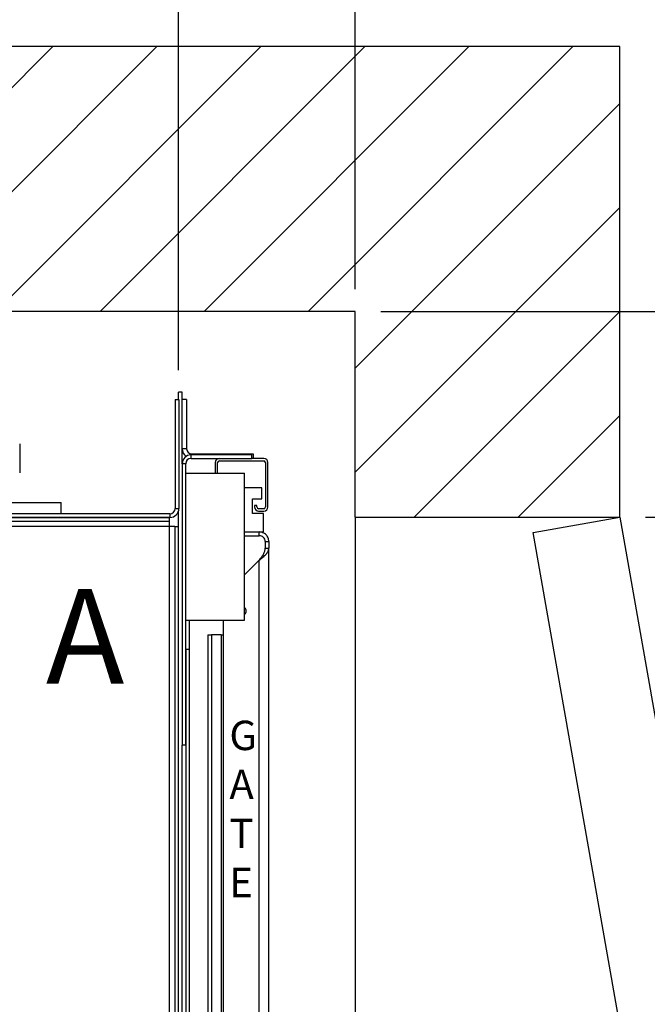
# Model space of a CAD drawing. Extents: x 308.5 to 385.8, y 120.6 to 175.2.
# Drawn here: x 358.8 to 369.5, y 139.8 to 156.6 of the extents above; entities that cross this region are included whole.
import ezdxf

# ---------------------------------------------------------------- set-up
doc = ezdxf.new("R2010")
doc.units = 0
doc.header["$MEASUREMENT"] = 0
doc.header["$PDMODE"] = 2
doc.layers.get('DEFPOINTS').update_dxf_attribs({"color": 1, "linetype": 'CONTINUOUS'})
for name, color, linetype in [('CAR', 141, 'CONTINUOUS'), ('DIM', 1, 'CONTINUOUS'), ('RAIL', 7, 'CONTINUOUS'), ('WALL', 3, 'CONTINUOUS')]:
    doc.layers.add(name, color=color, linetype=linetype)
doc.styles.add('ROMANS', font='romans')
doc.styles.add('ROMANT', font='ROMANT.shx')
doc.styles.get("Standard").update_dxf_attribs({"font": 'txt', "height": 1})
doc.dimstyles.get("Standard").update_dxf_attribs({"dimtxt": 0.18, "dimasz": 0.18, "dimexe": 0.18, "dimexo": 0.0625, "dimgap": 0.09, "dimtad": 0, "dimtih": 1, "dimtoh": 1, "dimdec": 4, "dimzin": 0, "dimdsep": 46, "dimtxsty": 'STANDARD', "dimcen": 0.09, "dimadec": 0, "dimazin": 0, "dimtfac": 1, "dimtdec": 4, "dimtofl": 0, "dimtmove": 0, "dimatfit": 3, "dimfxl": 1, "dimtolj": 1, "dimtzin": 0, "dimarcsym": 0})

# ---------------------------------------------------------------- blocks, each defined once
blk = doc.blocks.new('*D16')
at = {"layer": 'DEFPOINTS', "color": 0, "transparency": 16777216}
for p in [(364.542, 171.249), (338.542, 151.609), (364.542, 151.609)]:
    blk.add_point(p, dxfattribs=at)
at = {"layer": 'DIM', "color": 0, "lineweight": -2, "transparency": 16777216}
for p, q in [((338.542, 152.047), (338.542, 171.687)), ((364.542, 152.047), (364.542, 171.687)), ((339.802, 171.249), (344.898, 171.249)), ((363.282, 171.249), (358.458, 171.249))]:
    blk.add_line(p, q, dxfattribs=at)
at = {"layer": 'DIM', "color": 0, "transparency": 16777216}
for points in [[(339.802, 171.459), (339.802, 171.039), (338.542, 171.249)], [(363.282, 171.459), (363.282, 171.039), (364.542, 171.249)]]:
    blk.add_solid(points, dxfattribs=at)
at = {"layer": 'DIM', "color": 0, "transparency": 16777216, "insert": (351.678, 171.249), "char_height": 1.26, "attachment_point": 5, "style": 'ROMANS'}
blk.add_mtext('\\A1;{\\fSegoe Print|b0|i0|c0|p2;FINISHED \\PHOISTWAY}\\P26" [660.40]', dxfattribs=at)
blk = doc.blocks.new('*D17')
at = {"layer": 'DEFPOINTS', "color": 0, "transparency": 16777216}
for p in [(364.542, 164.431), (364.542, 151.609), (361.54, 150.234)]:
    blk.add_point(p, dxfattribs=at)
at = {"layer": 'DIM', "color": 0, "lineweight": -2, "transparency": 16777216}
for p, q in [((361.54, 150.609), (361.54, 164.806)), ((364.542, 151.984), (364.542, 164.806)), ((360.46, 164.431), (359.38, 164.431)), ((365.622, 164.431), (366.702, 164.431))]:
    blk.add_line(p, q, dxfattribs=at)
at = {"layer": 'DIM', "color": 0, "transparency": 16777216}
for points in [[(360.46, 164.611), (360.46, 164.251), (361.54, 164.431)], [(365.622, 164.611), (365.622, 164.251), (364.542, 164.431)]]:
    blk.add_solid(points, dxfattribs=at)
at = {"layer": 'DIM', "color": 0, "transparency": 16777216, "insert": (371.64, 164.431), "char_height": 1.08, "attachment_point": 5, "style": 'ROMANT'}
blk.add_mtext('\\A1;3" [76.26]', dxfattribs=at)
blk = doc.blocks.new('*D80')
at = {"layer": 'DEFPOINTS', "color": 0, "transparency": 16777216}
for p in [(364.542, 159.218), (351.542, 157.109), (364.542, 151.609)]:
    blk.add_point(p, dxfattribs=at)
at = {"layer": 'DIM', "color": 0, "lineweight": -2, "transparency": 16777216}
for p, q in [((351.542, 157.547), (351.542, 159.655)), ((364.542, 152.047), (364.542, 159.655)), ((352.802, 159.218), (363.282, 159.218)), ((364.542, 159.218), (365.802, 159.218))]:
    blk.add_line(p, q, dxfattribs=at)
at = {"layer": 'DIM', "color": 0, "transparency": 16777216}
for points in [[(352.802, 159.428), (352.802, 159.008), (351.542, 159.218)], [(363.282, 159.428), (363.282, 159.008), (364.542, 159.218)]]:
    blk.add_solid(points, dxfattribs=at)
at = {"layer": 'DIM', "color": 0, "transparency": 16777216, "insert": (370.392, 159.218), "char_height": 1.26, "attachment_point": 5, "style": 'ROMANS'}
blk.add_mtext('\\A1;13"\\P\\f [;[330.20]\\f]', dxfattribs=at)
blk = doc.blocks.new('*D84')
at = {"layer": 'DEFPOINTS', "color": 0, "transparency": 16777216}
for p in [(361.54, 164.431), (341.542, 150.234), (361.54, 150.234)]:
    blk.add_point(p, dxfattribs=at)
at = {"layer": 'DIM', "color": 0, "lineweight": -2, "transparency": 16777216}
for p, q in [((341.542, 150.671), (341.542, 164.868)), ((361.54, 150.671), (361.54, 164.868)), ((342.802, 164.431), (344.898, 164.431)), ((360.28, 164.431), (358.458, 164.431))]:
    blk.add_line(p, q, dxfattribs=at)
at = {"layer": 'DIM', "color": 0, "transparency": 16777216}
for points in [[(342.802, 164.641), (342.802, 164.221), (341.542, 164.431)], [(360.28, 164.641), (360.28, 164.221), (361.54, 164.431)]]:
    blk.add_solid(points, dxfattribs=at)
at = {"layer": 'DIM', "color": 0, "transparency": 16777216, "insert": (351.678, 164.431), "char_height": 1.26, "attachment_point": 5, "style": 'ROMANS'}
blk.add_mtext('\\A1;{\\fSegoe Print|b0|i0|c0|p2;CLEAR CAR \\PINSIDE}\\P20" [507.94]', dxfattribs=at)
blk = doc.blocks.new('*D85')
at = {"layer": 'DEFPOINTS', "color": 0, "transparency": 16777216}
for p in [(364.542, 151.609), (380.703, 151.609), (369.042, 148.109)]:
    blk.add_point(p, dxfattribs=at)
at = {"layer": 'DIM', "color": 0, "lineweight": -2, "transparency": 16777216}
for p, q in [((380.703, 152.869), (380.703, 154.129)), ((364.98, 151.609), (381.14, 151.609)), ((369.48, 148.109), (381.14, 148.109)), ((380.703, 146.849), (380.703, 145.589))]:
    blk.add_line(p, q, dxfattribs=at)
at = {"layer": 'DIM', "color": 0, "transparency": 16777216}
for points in [[(380.493, 152.869), (380.913, 152.869), (380.703, 151.609)], [(380.493, 146.849), (380.913, 146.849), (380.703, 148.109)]]:
    blk.add_solid(points, dxfattribs=at)
at = {"layer": 'DIM', "color": 0, "transparency": 16777216, "insert": (380.703, 149.859), "char_height": 1.26, "attachment_point": 5, "style": 'ROMANS'}
blk.add_mtext('\\A1;3 1/2" [88.90]', dxfattribs=at)
blk = doc.blocks.new('*D86')
at = {"layer": 'DEFPOINTS', "color": 0, "transparency": 16777216}
for p in [(369.042, 148.109), (380.703, 148.109), (369.042, 128.109)]:
    blk.add_point(p, dxfattribs=at)
at = {"layer": 'DIM', "color": 0, "lineweight": -2, "transparency": 16777216}
for p, q in [((369.48, 148.109), (381.14, 148.109)), ((380.703, 146.849), (380.703, 143.029)), ((380.703, 129.369), (380.703, 133.19)), ((369.48, 128.109), (381.14, 128.109))]:
    blk.add_line(p, q, dxfattribs=at)
at = {"layer": 'DIM', "color": 0, "transparency": 16777216}
for points in [[(380.493, 146.849), (380.913, 146.849), (380.703, 148.109)], [(380.493, 129.369), (380.913, 129.369), (380.703, 128.109)]]:
    blk.add_solid(points, dxfattribs=at)
at = {"layer": 'DIM', "color": 0, "transparency": 16777216, "insert": (380.703, 138.109), "char_height": 1.26, "attachment_point": 5, "style": 'ROMANS'}
blk.add_mtext('\\A1;{\\fSegoe Print|b0|i0|c0|p2;CLEAR DOOR\\POPENING}\\P20"\\P\\f [;[508.00]\\f]', dxfattribs=at)

msp = doc.modelspace()

# ---------------------------------------------------------------- hatches: boundary and pattern name
at = {"layer": 'WALL'}
h = msp.add_hatch(dxfattribs=at)
h.set_pattern_fill('ANSI31', color=256, scale=10, style=0)
h.paths.add_polyline_path([(351.54238, 156.10934), (334.04238, 156.10934), (334.04238, 148.10934), (338.54238, 148.10934), (338.54238, 151.60934), (351.54238, 151.60934)])
h.paths.add_polyline_path([(369.04238, 156.10934), (351.54238, 156.10934), (351.54238, 151.60934), (356.35488, 151.60934), (364.54238, 151.60934), (364.54238, 148.10934), (369.04238, 148.10934)])
h.paths.add_polyline_path([(369.04238, 128.10934), (364.54238, 128.10934), (364.54238, 125.10934), (338.54238, 125.10934), (338.54238, 128.10934), (334.04238, 128.10934), (334.04238, 120.60934), (369.04238, 120.60934)])

# ---------------------------------------------------------------- linework, layer by layer
at = {"layer": 'CAR'}
for p, q in [((361.60238, 150.23389), (361.53988, 150.23389)), ((361.53988, 150.11343), (361.53988, 150.23389)), ((361.60238, 149.02025), (361.60238, 150.23389)), ((361.48258, 150.11343), (361.54508, 150.11343)), ((361.48258, 150.11343), (361.48258, 148.25889)), ((361.54508, 150.11343), (361.54508, 148.25889)), ((361.67708, 150.11045), (361.60238, 150.11045)), ((361.67708, 150.11045), (361.67708, 149.27495)), ((361.67708, 149.27495), (361.60238, 149.27495)), ((361.75218, 149.11025), (361.75218, 149.17005)), ((362.78718, 149.17005), (361.75218, 149.17005)), ((361.76708, 149.18495), (362.80704, 149.18495)), ((361.76708, 149.18495), (361.76708, 149.17005)), ((362.78718, 149.11025), (362.78718, 149.17005)), ((362.80704, 149.18495), (362.80704, 149.11025)), ((361.66218, 149.02025), (361.60238, 149.02025)), ((361.60238, 149.02025), (361.60238, 144.23525)), ((361.66218, 144.23525), (361.66218, 149.02025)), ((361.75218, 149.11025), (362.78718, 149.11025)), ((362.16218, 149.03845), (362.16218, 148.86025)), ((362.20398, 148.86025), (362.20398, 149.03845)), ((362.23398, 149.06845), (362.98698, 149.06845)), ((362.98698, 149.11025), (362.78718, 149.11025)), ((363.01698, 149.03845), (363.01698, 148.28545)), ((363.05878, 148.28545), (363.05878, 149.03845)), ((361.66218, 146.36025), (361.66218, 148.86025)), ((361.66218, 148.86025), (362.66218, 148.86025)), ((362.66218, 146.36025), (362.66218, 148.86025)), ((362.95423, 148.609), (362.66218, 148.609)), ((362.95423, 148.4215), (362.95423, 148.609)), ((362.79798, 148.4215), (362.95423, 148.4215)), ((362.79798, 148.1715), (362.79798, 148.4215)), ((362.82948, 148.30765), (362.82948, 148.28545)), ((362.87128, 148.30765), (362.82948, 148.30765)), ((362.87128, 148.28545), (362.87128, 148.30765)), ((361.39258, 148.16889), (341.69218, 148.16889)), ((361.39258, 148.16889), (361.39258, 148.10639)), ((361.48258, 148.25889), (361.54508, 148.25889)), ((361.53988, 125.98389), (361.53988, 148.21941)), ((362.98548, 148.1715), (362.79798, 148.1715)), ((362.98698, 148.25545), (362.90128, 148.25545)), ((362.90128, 148.21365), (362.98698, 148.21365)), ((362.98548, 147.859), (362.98548, 148.1715)), ((361.39258, 148.10639), (341.69218, 148.10639)), ((341.69738, 148.10639), (361.38738, 148.10639)), ((341.69738, 148.04389), (361.38738, 148.04389)), ((361.38738, 147.95389), (341.69738, 147.95389)), ((361.38738, 148.04389), (361.38738, 148.10639)), ((361.38738, 147.95389), (361.38738, 148.04389)), ((361.38738, 128.26389), (361.38738, 147.95389)), ((361.47738, 147.95389), (361.38738, 147.95389)), ((361.47738, 147.95389), (361.53988, 147.95389)), ((361.47738, 147.95389), (361.47738, 128.26389)), ((362.66218, 147.859), (362.91181, 147.859)), ((362.66218, 147.7965), (362.91181, 147.7965)), ((362.91181, 147.7965), (362.91181, 147.859)), ((362.91181, 147.859), (362.98548, 147.859)), ((363.01181, 147.6965), (363.07431, 147.6965)), ((363.01181, 147.6965), (363.01181, 147.5865)), ((363.07431, 147.6965), (363.07431, 147.5865)), ((363.01181, 147.5865), (363.07431, 147.5865)), ((363.07431, 128.634), (363.07431, 147.5865)), ((362.91181, 147.38034), (362.66218, 147.1307)), ((362.91181, 128.84017), (362.91181, 147.38034)), ((361.66218, 146.36025), (362.66218, 146.36025)), ((361.72198, 146.36025), (361.72198, 145.86025)), ((362.29798, 146.36025), (362.29798, 129.86025)), ((362.03989, 146.11025), (362.03989, 139.11025)), ((362.03989, 146.11025), (362.10239, 146.11025)), ((362.10239, 146.11025), (362.10239, 139.11025)), ((362.26489, 146.11025), (362.10239, 146.11025)), ((362.26489, 146.11025), (362.29798, 146.11025)), ((362.26489, 146.11025), (362.26489, 139.11025)), ((361.72198, 145.86025), (361.66218, 145.86025)), ((361.66218, 145.86025), (361.66218, 130.36025)), ((361.72198, 145.86025), (361.72198, 130.36025)), ((361.66218, 144.23525), (361.60238, 144.23525)), ((361.60238, 131.98525), (361.60238, 144.23525))]:
    msp.add_line(p, q, dxfattribs=at)
for centre, radius, start, end in [((361.76708, 149.27495), 0.1647, 180, 232.782051), ((361.75218, 149.02025), 0.1498, 90, 180), ((361.76708, 149.27495), 0.09, 180, 270), ((361.75218, 149.02025), 0.09, 90, 180), ((362.23398, 149.03845), 0.0718, 90, 180), ((362.23398, 149.03845), 0.03, 90, 180), ((362.98698, 149.03845), 0.0718, 0, 90), ((362.98698, 149.03845), 0.03, 0, 90), ((362.90128, 148.28545), 0.0718, 180, 270), ((362.90128, 148.28545), 0.03, 180, 270), ((362.98698, 148.28545), 0.0718, 270, 0), ((362.98698, 148.28545), 0.03, 270, 0), ((361.39258, 148.25889), 0.1525, 270, 0), ((361.39258, 148.25889), 0.09, 270, 0), ((362.61048, 146.5165), 0.07813, 311.434239, 48.565761)]:
    msp.add_arc(centre, radius, start, end, dxfattribs=at)
for points, knots in [([(363.07431, 147.6965), (363.07187, 147.7178), (363.06698, 147.76038), (363.0294, 147.8141), (362.97569, 147.85167), (362.9331, 147.85656), (362.91181, 147.859)], [0, 0, 0, 0, 0.25000226, 0.50000167, 0.7500006, 1, 1, 1, 1]), ([(363.01181, 147.6965), (363.01031, 147.70961), (363.0073, 147.73581), (362.98418, 147.76887), (362.95112, 147.79199), (362.92491, 147.795), (362.91181, 147.7965)], [0, 0, 0, 0, 0.25000324, 0.50000241, 0.75000175, 1, 1, 1, 1]), ([(362.91181, 147.38034), (362.9331, 147.39752), (362.97569, 147.43188), (363.0294, 147.48342), (363.06698, 147.53496), (363.07187, 147.56932), (363.07431, 147.5865)], [0, 0, 0, 0, 0.25000047, 0.50000007, 0.74999953, 1, 1, 1, 1]), ([(362.91181, 147.38034), (362.92491, 147.39752), (362.95112, 147.43188), (362.98418, 147.48342), (363.0073, 147.53496), (363.01031, 147.56932), (363.01181, 147.5865)], [0, 0, 0, 0, 0.249999619, 0.500000113, 0.750000381, 1, 1, 1, 1])]:
    msp.add_open_spline(points, degree=3, knots=knots, dxfattribs=at)
at = {"layer": 'RAIL'}
for p, q in [((358.83925, 149.35484), (358.83925, 148.86383)), ((343.54238, 148.35934), (359.54238, 148.35934)), ((359.54238, 148.17184), (359.54238, 148.35934)), ((343.54238, 148.17184), (359.54238, 148.17184))]:
    msp.add_line(p, q, dxfattribs=at)
at = {"layer": 'WALL'}
for p, q in [((369.04238, 156.10934), (334.04238, 156.10934)), ((369.04238, 148.10934), (369.04238, 156.10934)), ((369.04238, 148.10934), (369.04238, 156.10934)), ((364.54238, 151.60934), (338.54238, 151.60934)), ((364.54238, 148.10934), (364.54238, 151.60934)), ((364.54238, 148.10934), (364.54238, 151.60934)), ((364.54238, 148.10934), (364.54238, 128.10934)), ((364.54238, 148.10934), (369.04238, 148.10934))]:
    msp.add_line(p, q, dxfattribs=at)
msp.add_lwpolyline([(369.04238, 148.10934), (372.51534, 128.41318), (371.03813, 128.15271), (367.56517, 147.84886), (369.04238, 148.10934)], dxfattribs=at)

# ---------------------------------------------------------------- texts
at = {"layer": 'CAR', "insert": (362.40376, 144.6517), "char_height": 0.5, "width": 0.5068599, "attachment_point": 1}
msp.add_mtext('G\\PA\\PT\\PE', dxfattribs=at)
at = {"layer": 'DIM', "style": 'ROMANS'}
msp.add_text('A', height=1.60541, dxfattribs=at).set_placement((359.28515, 145.28304))

# ---------------------------------------------------------------- dimensions: what is measured, and where the dimension line sits
at = {"layer": 'DIM'}
for base, p1, p2, text, picture, middle in [((364.54238, 171.24947), (338.54238, 151.60934), (364.54238, 151.60934), '{\\fSegoe Print|b0|i0|c0|p2;FINISHED \\PHOISTWAY}\\P<>', '*D16', (351.67824, 171.24947)), ((361.53988, 164.43091), (341.54238, 150.23389), (361.53988, 150.23389), '{\\fSegoe Print|b0|i0|c0|p2;CLEAR CAR \\PINSIDE}\\P<>', '*D84', (351.67795, 164.43091))]:
    dim = msp.add_linear_dim(base=base, p1=p1, p2=p2, text=text, dimstyle='STANDARD', override={"dimscale": 7, "dimexe": 0.0625, "dimlunit": 5, "dimpost": '"', "dimtxsty": 'ROMANS', "dimfrac": 2}, dxfattribs=at)
    dim.commit()
    dim.dimension.update_dxf_attribs({"geometry": picture, "text_midpoint": middle, "dimtype": 160})
dim = msp.add_linear_dim(base=(364.54238, 164.43091), p1=(361.53988, 150.23389), p2=(364.54238, 151.60934), dimstyle='STANDARD', override={"dimscale": 6, "dimexe": 0.0625, "dimlunit": 5, "dimpost": '"', "dimtxsty": 'ROMANT', "dimfrac": 2}, dxfattribs=at)
dim.commit()
dim.dimension.update_dxf_attribs({"geometry": '*D17', "text_midpoint": (371.63952, 164.43091)})
dim = msp.add_linear_dim(base=(364.54238, 159.21751), p1=(351.54238, 157.10934), p2=(364.54238, 151.60934), dimstyle='STANDARD', override={"dimscale": 7, "dimexe": 0.0625, "dimlunit": 5, "dimpost": '"\\X\\f', "dimtxsty": 'ROMANS', "dimfrac": 2}, dxfattribs=at)
dim.commit()
dim.dimension.update_dxf_attribs({"geometry": '*D80', "text_midpoint": (370.39238, 159.21751), "dimtype": 160})
dim = msp.add_linear_dim(base=(380.70263, 151.60934), p1=(369.04238, 148.10934), p2=(364.54238, 151.60934), angle=90, dimstyle='STANDARD', override={"dimscale": 7, "dimexe": 0.0625, "dimlunit": 5, "dimpost": '"', "dimtxsty": 'ROMANS', "dimfrac": 2}, dxfattribs=at)
dim.commit()
dim.dimension.update_dxf_attribs({"geometry": '*D85', "text_midpoint": (380.70263, 149.85934), "dimtype": 160})
dim = msp.add_linear_dim(base=(380.70263, 148.10934), p1=(369.04238, 128.10934), p2=(369.04238, 148.10934), angle=90, text='{\\fSegoe Print|b0|i0|c0|p2;CLEAR DOOR\\POPENING}\\P<>', dimstyle='STANDARD', override={"dimscale": 7, "dimexe": 0.0625, "dimlunit": 5, "dimpost": '"\\X\\f', "dimtxsty": 'ROMANS', "dimfrac": 2}, dxfattribs=at)
dim.commit()
dim.dimension.update_dxf_attribs({"geometry": '*D86', "text_midpoint": (380.70263, 138.10934), "dimtype": 160})

doc.saveas('drawing.dxf')
